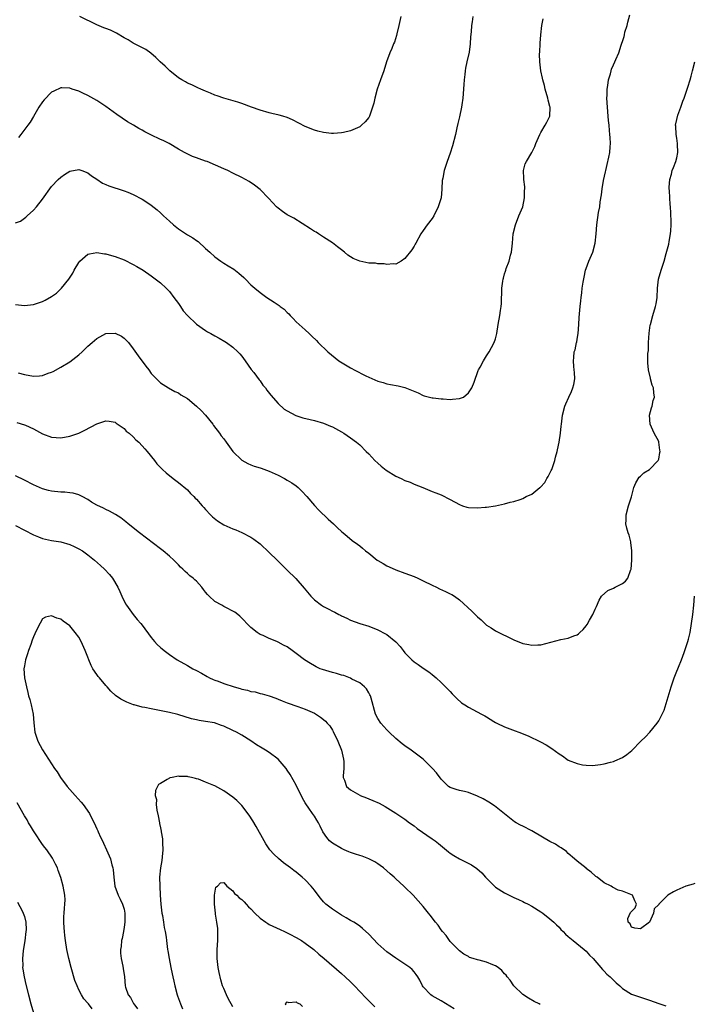
# Model space of a CAD drawing. Units: inches. Extents: x 2604000 to 2607000, y 1539000 to 1540758.
# Drawn here: x 2606670 to 2606819, y 1540281 to 1540498 of the extents above; entities that cross this region are included whole.
import ezdxf

# ---------------------------------------------------------------- set-up
doc = ezdxf.new("R2010")
doc.units = ezdxf.units.IN
doc.header["$MEASUREMENT"] = 0
doc.layers.add('LD26041539_10ft', color=72, linetype='Continuous')

msp = doc.modelspace()

# ---------------------------------------------------------------- linework, layer by layer
at = {"layer": 'LD26041539_10ft'}
for points, elevation in [([(2606669, 1540435.41), (2606671, 1540435.18), (2606673, 1540435.39), (2606675, 1540436.07), (2606675.61, 1540436.39), (2606677, 1540437.2), (2606678.04, 1540437.96), (2606679.2, 1540439), (2606680.82, 1540441), (2606681.65, 1540442.35), (2606682, 1540443), (2606683, 1540444.73), (2606683.23, 1540445), (2606685, 1540446.51), (2606685.36, 1540446.64), (2606687, 1540446.89), (2606688.64, 1540446.64), (2606689, 1540446.62), (2606690.25, 1540446.25), (2606691, 1540446.06), (2606693, 1540445.27), (2606695, 1540444.28), (2606695.82, 1540443.82), (2606697.2, 1540443), (2606699, 1540441.78), (2606701, 1540440.24), (2606702.29, 1540439), (2606703, 1540438.27), (2606704, 1540437), (2606705, 1540435.65), (2606705.46, 1540435), (2606706.04, 1540434.04), (2606707, 1540432.99), (2606709, 1540431.07), (2606711, 1540429.65), (2606711.41, 1540429.41), (2606712.15, 1540429), (2606713, 1540428.5), (2606713.97, 1540427.97), (2606715.23, 1540427.23), (2606715.58, 1540427), (2606717, 1540425.98), (2606718.11, 1540425), (2606718.55, 1540424.55), (2606719, 1540424), (2606719.74, 1540423), (2606721.08, 1540421.08), (2606721.61, 1540420.39), (2606722.81, 1540418.81), (2606723, 1540418.59), (2606723.65, 1540417.65), (2606724.19, 1540417), (2606724.51, 1540416.51), (2606725.37, 1540415.37), (2606727, 1540413.53), (2606728.35, 1540412.35), (2606729, 1540411.93), (2606730.92, 1540410.92), (2606732.42, 1540410.42), (2606734.04, 1540410.04), (2606735, 1540409.84), (2606737, 1540409.25), (2606738.59, 1540408.59), (2606739, 1540408.4), (2606741, 1540407.3), (2606741.48, 1540407), (2606743, 1540405.97), (2606744.29, 1540405), (2606745, 1540404.41), (2606746.46, 1540403), (2606747, 1540402.46), (2606748.34, 1540401), (2606749, 1540400.39), (2606749.74, 1540399.74), (2606750.86, 1540398.86), (2606753, 1540397.53), (2606754.18, 1540397), (2606755, 1540396.57), (2606756.18, 1540396.18), (2606757, 1540395.75), (2606758.95, 1540395), (2606761, 1540394.17), (2606761.81, 1540393.81), (2606763, 1540393.38), (2606765, 1540392.37), (2606767, 1540391.25), (2606767.68, 1540391), (2606768.67, 1540390.67), (2606769, 1540390.6), (2606771, 1540390.51), (2606772.7, 1540390.7), (2606773, 1540390.7), (2606775, 1540390.97), (2606777, 1540391.41), (2606778.21, 1540391.79), (2606779, 1540391.95), (2606780.39, 1540392.39), (2606781, 1540392.6), (2606781.72, 1540393), (2606783, 1540393.52), (2606784.78, 1540395), (2606784.91, 1540395.09), (2606785.86, 1540396.14), (2606786.32, 1540397), (2606786.58, 1540397.42), (2606787.26, 1540398.74), (2606787.38, 1540399), (2606788.1, 1540401), (2606788.25, 1540401.75), (2606788.61, 1540403), (2606788.64, 1540403.36), (2606789.03, 1540405.03), (2606789.34, 1540407), (2606789.46, 1540408.54), (2606789.54, 1540409), (2606789.75, 1540411), (2606790.27, 1540413), (2606790.52, 1540413.48), (2606791.2, 1540415), (2606791.77, 1540416.23), (2606792.08, 1540417), (2606792.24, 1540417.76), (2606792.47, 1540419), (2606792.42, 1540420.42), (2606792.37, 1540421), (2606792.28, 1540421.72), (2606792.17, 1540423), (2606792.3, 1540423.71), (2606792.36, 1540425), (2606792.58, 1540425.42), (2606792.86, 1540427), (2606792.9, 1540427.1), (2606793, 1540427.78), (2606793.22, 1540429), (2606793.4, 1540431), (2606793.47, 1540432.53), (2606793.66, 1540435), (2606793.8, 1540436.2), (2606793.87, 1540437), (2606794.01, 1540437.99), (2606794.13, 1540439), (2606794.33, 1540440.33), (2606794.52, 1540441.48), (2606794.88, 1540443), (2606795, 1540443.37), (2606795.61, 1540445), (2606796.43, 1540447), (2606796.96, 1540449), (2606797.21, 1540451), (2606797.37, 1540453), (2606797.74, 1540455.74), (2606797.98, 1540457), (2606798.1, 1540458.1), (2606798.39, 1540459.61), (2606798.53, 1540461), (2606798.83, 1540462.83), (2606799.27, 1540464.73), (2606799.31, 1540465), (2606799.66, 1540466.34), (2606800.02, 1540467.98), (2606800.19, 1540469), (2606800.26, 1540470.26), (2606800.33, 1540471), (2606800.29, 1540472.29), (2606800.25, 1540473), (2606800.12, 1540473.88), (2606800.07, 1540475), (2606799.93, 1540476.07), (2606799.87, 1540477), (2606799.7, 1540479), (2606799.59, 1540481), (2606799.63, 1540481.63), (2606799.65, 1540483), (2606799.79, 1540483.79), (2606799.93, 1540485), (2606800.33, 1540486.33), (2606800.49, 1540487), (2606800.61, 1540487.39), (2606801, 1540488.35), (2606801.35, 1540489), (2606801.56, 1540489.56), (2606802.24, 1540491), (2606802.72, 1540492.72), (2606802.89, 1540493.11), (2606803, 1540493.5), (2606803.4, 1540494.6), (2606803.42, 1540495), (2606803.55, 1540495.55), (2606804.01, 1540497), (2606804.22, 1540497.78), (2606804.63, 1540499.37)], 7970), ([(2606669, 1540453.48), (2606670.14, 1540453.86), (2606671.29, 1540454.71), (2606671.58, 1540455), (2606673, 1540456.24), (2606673.63, 1540457), (2606675, 1540458.68), (2606677, 1540461.46), (2606678.43, 1540463), (2606679, 1540463.57), (2606679.87, 1540464.13), (2606681, 1540464.88), (2606683, 1540465.23), (2606683.65, 1540465), (2606685, 1540464.48), (2606685.83, 1540463.83), (2606687, 1540463.09), (2606688.22, 1540462.22), (2606689, 1540461.9), (2606689.6, 1540461.6), (2606693, 1540460.53), (2606693.79, 1540460.21), (2606695, 1540459.75), (2606697, 1540458.69), (2606698.02, 1540458.02), (2606699, 1540457.35), (2606700.3, 1540456.3), (2606701, 1540455.7), (2606701.73, 1540455), (2606703, 1540453.83), (2606703.93, 1540453), (2606705, 1540452.11), (2606705.69, 1540451.68), (2606707, 1540450.83), (2606708.17, 1540450.17), (2606709, 1540449.56), (2606709.33, 1540449.33), (2606711, 1540447.8), (2606711.9, 1540447), (2606713, 1540445.98), (2606714.34, 1540445), (2606715, 1540444.54), (2606715.97, 1540443.97), (2606717.2, 1540443.2), (2606718.35, 1540442.35), (2606719.4, 1540441.4), (2606719.78, 1540441), (2606721, 1540439.79), (2606721.41, 1540439.41), (2606721.84, 1540439), (2606723, 1540438.1), (2606724.52, 1540437), (2606726.09, 1540435.91), (2606727, 1540435.33), (2606727.22, 1540435.22), (2606727.46, 1540435), (2606728.36, 1540434.36), (2606729, 1540433.63), (2606729.34, 1540433.34), (2606729.64, 1540433), (2606730.35, 1540432.35), (2606731, 1540431.63), (2606731.67, 1540431), (2606733, 1540429.82), (2606733.85, 1540429), (2606734.45, 1540428.45), (2606735.45, 1540427.45), (2606735.87, 1540427), (2606737.94, 1540425), (2606740.42, 1540423), (2606740.77, 1540422.77), (2606743, 1540421.42), (2606743.29, 1540421.29), (2606743.77, 1540421), (2606746.33, 1540419.67), (2606749, 1540418.48), (2606750.19, 1540418.19), (2606751, 1540417.91), (2606751.79, 1540417.79), (2606753.47, 1540417.47), (2606755, 1540417.08), (2606757.89, 1540415.89), (2606759, 1540415.33), (2606759.25, 1540415.25), (2606761, 1540414.79), (2606761.21, 1540414.79), (2606763, 1540414.57), (2606763.43, 1540414.57), (2606765, 1540414.45), (2606765.51, 1540414.49), (2606767, 1540414.64), (2606767.28, 1540414.72), (2606767.88, 1540415), (2606769, 1540415.94), (2606769.78, 1540417), (2606770.29, 1540418.29), (2606771.17, 1540420.83), (2606771.25, 1540421), (2606771.56, 1540421.56), (2606772.31, 1540423), (2606773, 1540424.06), (2606773.57, 1540425), (2606774.07, 1540425.93), (2606774.68, 1540427), (2606775, 1540427.88), (2606775.27, 1540429), (2606775.6, 1540431), (2606775.96, 1540433), (2606776.08, 1540434.08), (2606776.25, 1540435), (2606776.33, 1540435.67), (2606776.32, 1540437), (2606776.39, 1540437.61), (2606776.39, 1540439), (2606776.6, 1540440.6), (2606776.68, 1540441), (2606776.76, 1540441.24), (2606777, 1540442.19), (2606777.21, 1540442.79), (2606777.25, 1540443), (2606777.36, 1540443.36), (2606777.98, 1540445), (2606778.31, 1540446.31), (2606778.53, 1540447), (2606778.76, 1540449), (2606778.9, 1540451), (2606779.36, 1540453), (2606780.15, 1540455), (2606780.99, 1540457), (2606781.41, 1540459), (2606781.4, 1540460.6), (2606781.43, 1540461), (2606781.44, 1540461.44), (2606781.21, 1540463), (2606781.25, 1540463.25), (2606781.17, 1540465), (2606781.54, 1540466.46), (2606781.83, 1540467), (2606783, 1540469), (2606783.65, 1540470.35), (2606783.89, 1540471), (2606784.76, 1540473), (2606785, 1540473.42), (2606785.96, 1540475), (2606786.31, 1540475.69), (2606787, 1540477), (2606787.03, 1540479), (2606787, 1540479.15), (2606786.58, 1540480.58), (2606786.5, 1540481), (2606785.96, 1540483), (2606785.81, 1540483.81), (2606785.44, 1540485), (2606785.38, 1540485.38), (2606784.96, 1540487), (2606784.73, 1540489), (2606784.71, 1540490.71), (2606784.79, 1540491.21), (2606784.82, 1540493), (2606784.85, 1540493.15), (2606784.96, 1540495), (2606785.22, 1540497), (2606785.5, 1540498.5)], 7980), ([(2606769.95, 1540499), (2606769.83, 1540497.83), (2606769.67, 1540497), (2606769.64, 1540495.64), (2606769.49, 1540494.51), (2606769.42, 1540493), (2606769.15, 1540491.15), (2606768.68, 1540489), (2606768.36, 1540487.64), (2606768.28, 1540487), (2606768.22, 1540486.22), (2606768.04, 1540485), (2606768.01, 1540484.01), (2606767.78, 1540481), (2606767.53, 1540479.53), (2606767.45, 1540479), (2606767, 1540476.9), (2606766.64, 1540475.36), (2606766.47, 1540474.47), (2606766.17, 1540473), (2606765.51, 1540470.49), (2606765, 1540468.85), (2606764.28, 1540467), (2606763.62, 1540465), (2606763.34, 1540463.34), (2606763.21, 1540462.79), (2606763.14, 1540461), (2606763.12, 1540460.88), (2606762.96, 1540459), (2606762.35, 1540457), (2606761.36, 1540455), (2606761, 1540454.43), (2606759.91, 1540453), (2606759, 1540451.74), (2606758.49, 1540451), (2606757.36, 1540449), (2606757.24, 1540448.76), (2606757, 1540448.33), (2606756.49, 1540447.51), (2606755, 1540445.55), (2606754.16, 1540445), (2606753, 1540444.33), (2606752.41, 1540444.41), (2606751, 1540444.26), (2606750.4, 1540444.4), (2606749, 1540444.43), (2606748.52, 1540444.52), (2606747, 1540444.57), (2606745, 1540445), (2606743.58, 1540445.58), (2606742.35, 1540446.35), (2606741.62, 1540447), (2606741, 1540447.5), (2606740.13, 1540448.13), (2606739, 1540449.05), (2606737, 1540450.33), (2606735.93, 1540451), (2606735.37, 1540451.37), (2606735, 1540451.58), (2606734.14, 1540452.14), (2606730.46, 1540454.46), (2606729, 1540455.26), (2606727.97, 1540455.97), (2606727, 1540456.7), (2606726.67, 1540457), (2606725.85, 1540457.85), (2606724.89, 1540458.89), (2606723, 1540460.83), (2606721.79, 1540461.79), (2606720.58, 1540462.58), (2606719, 1540463.45), (2606717, 1540464.45), (2606715.87, 1540465), (2606715, 1540465.39), (2606711.3, 1540467), (2606711, 1540467.11), (2606709.58, 1540467.58), (2606709, 1540467.81), (2606708.12, 1540468.12), (2606706.75, 1540468.75), (2606706.33, 1540469), (2606705, 1540469.73), (2606702.96, 1540470.96), (2606701.61, 1540471.61), (2606701, 1540471.88), (2606698.9, 1540472.9), (2606697.58, 1540473.59), (2606697, 1540473.93), (2606696.28, 1540474.28), (2606695.05, 1540475), (2606693.74, 1540475.74), (2606691.38, 1540477.38), (2606689, 1540479.12), (2606687, 1540480.44), (2606685, 1540481.58), (2606683.88, 1540482.12), (2606683, 1540482.52), (2606681.53, 1540483), (2606681, 1540483.19), (2606679.24, 1540483.24), (2606679, 1540483.27), (2606677.46, 1540482.54), (2606677, 1540482.29), (2606675.37, 1540480.63), (2606675, 1540480.2), (2606674.15, 1540479), (2606673, 1540476.94), (2606672.29, 1540475.71), (2606671.77, 1540475), (2606670.19, 1540473), (2606669.68, 1540472.32)], 7990), ([(2606754.11, 1540499), (2606753.66, 1540497), (2606753.22, 1540495.22), (2606753.15, 1540494.85), (2606752.66, 1540493.34), (2606752.48, 1540493), (2606752.08, 1540491.92), (2606751.65, 1540491), (2606750.95, 1540489), (2606750.32, 1540487), (2606749.57, 1540485), (2606748.86, 1540483), (2606748.32, 1540481), (2606748.09, 1540479.91), (2606747.82, 1540479), (2606747.15, 1540477), (2606747, 1540476.74), (2606746.22, 1540475.78), (2606745.42, 1540475), (2606745, 1540474.67), (2606743, 1540473.8), (2606741.44, 1540473.44), (2606741, 1540473.32), (2606739.21, 1540473.21), (2606739, 1540473.18), (2606738.81, 1540473.19), (2606737, 1540473.38), (2606735.73, 1540473.73), (2606735, 1540473.92), (2606733, 1540474.76), (2606730.19, 1540476.19), (2606729, 1540476.69), (2606728.06, 1540477), (2606727.24, 1540477.24), (2606725.62, 1540477.62), (2606725, 1540477.74), (2606723, 1540478.32), (2606721.11, 1540479), (2606719, 1540479.79), (2606718.1, 1540480.1), (2606715, 1540481), (2606713.52, 1540481.52), (2606713, 1540481.68), (2606712.1, 1540482.1), (2606711, 1540482.52), (2606709.93, 1540483), (2606709.3, 1540483.3), (2606709, 1540483.42), (2606707.93, 1540483.93), (2606707, 1540484.33), (2606706.56, 1540484.56), (2606705.74, 1540485), (2606705, 1540485.47), (2606703.06, 1540487), (2606702.03, 1540488.03), (2606700.99, 1540489), (2606700, 1540490), (2606698.92, 1540490.92), (2606697.76, 1540491.76), (2606695, 1540493.15), (2606693.87, 1540493.87), (2606693, 1540494.32), (2606691.33, 1540495.33), (2606691, 1540495.46), (2606689.97, 1540495.97), (2606689, 1540496.34), (2606688.55, 1540496.55), (2606687, 1540497.21), (2606683.24, 1540499)], 8000), ([(2606669.63, 1540420.37), (2606671, 1540419.97), (2606673, 1540419.62), (2606674.33, 1540419.67), (2606675, 1540419.76), (2606676.27, 1540420.27), (2606677, 1540420.5), (2606677.34, 1540420.66), (2606679, 1540421.61), (2606681, 1540422.79), (2606683, 1540424.32), (2606683.74, 1540425), (2606684.37, 1540425.63), (2606685, 1540426.19), (2606685.97, 1540427), (2606686.49, 1540427.51), (2606687, 1540427.93), (2606689, 1540429.05), (2606691, 1540429.13), (2606692.41, 1540428.41), (2606693, 1540428), (2606693.94, 1540427), (2606695, 1540425.66), (2606696.1, 1540424.1), (2606697.78, 1540421.78), (2606698.46, 1540421), (2606699, 1540420.22), (2606701, 1540418.13), (2606702.78, 1540417), (2606704.21, 1540416.21), (2606705, 1540415.9), (2606705.51, 1540415.51), (2606707, 1540414.66), (2606709, 1540413.01), (2606710, 1540412), (2606710.97, 1540410.97), (2606712.56, 1540409), (2606712.74, 1540408.74), (2606714.08, 1540407), (2606714.46, 1540406.46), (2606715, 1540405.74), (2606715.52, 1540405), (2606716.97, 1540403), (2606719, 1540401.05), (2606720.31, 1540400.31), (2606721, 1540399.99), (2606721.72, 1540399.72), (2606723, 1540399.35), (2606723.25, 1540399.25), (2606725, 1540398.66), (2606727, 1540397.72), (2606728.37, 1540397), (2606729, 1540396.65), (2606730.04, 1540396.04), (2606731, 1540395.35), (2606731.41, 1540395), (2606732.22, 1540394.22), (2606733.34, 1540393), (2606735, 1540391.06), (2606735.99, 1540389.99), (2606738.06, 1540388.06), (2606739.24, 1540387), (2606740.13, 1540386.13), (2606741, 1540385.33), (2606741.39, 1540385), (2606742.24, 1540384.24), (2606743.35, 1540383.35), (2606744.49, 1540382.49), (2606745, 1540382.13), (2606745.62, 1540381.62), (2606746.32, 1540381), (2606747, 1540380.5), (2606748.87, 1540379), (2606749, 1540378.91), (2606750.21, 1540378.21), (2606751, 1540377.72), (2606751.51, 1540377.51), (2606753, 1540376.82), (2606755, 1540376.12), (2606757, 1540375.37), (2606757.82, 1540375), (2606759, 1540374.43), (2606761, 1540373.42), (2606761.95, 1540373), (2606762.65, 1540372.65), (2606763.92, 1540372.08), (2606765, 1540371.57), (2606765.36, 1540371.36), (2606765.92, 1540371), (2606767, 1540370.24), (2606769.74, 1540367.74), (2606771, 1540366.48), (2606771.79, 1540365.79), (2606772.62, 1540365), (2606773, 1540364.65), (2606774.03, 1540364.03), (2606775, 1540363.39), (2606779, 1540361.41), (2606781, 1540360.57), (2606782.34, 1540360.34), (2606783, 1540360.17), (2606784.31, 1540360.31), (2606785, 1540360.31), (2606789.42, 1540361.42), (2606791, 1540361.76), (2606792.27, 1540362.27), (2606793, 1540362.52), (2606793.3, 1540362.7), (2606793.61, 1540363), (2606794.35, 1540363.65), (2606795, 1540364.47), (2606795.22, 1540364.78), (2606795.72, 1540365.72), (2606796.44, 1540367), (2606797, 1540368.15), (2606797.26, 1540368.74), (2606797.84, 1540370.16), (2606798.41, 1540371), (2606799.74, 1540372.26), (2606801, 1540372.77), (2606801.4, 1540373), (2606803, 1540373.79), (2606803.67, 1540374.33), (2606804.16, 1540375), (2606804.89, 1540376.89), (2606804.95, 1540377), (2606805.09, 1540379), (2606805.05, 1540381.05), (2606804.86, 1540382.86), (2606804.82, 1540383), (2606804.52, 1540384.52), (2606804.3, 1540385), (2606803.96, 1540386.04), (2606803.76, 1540387), (2606803.81, 1540387.81), (2606803.79, 1540389), (2606804.36, 1540391), (2606805, 1540392.98), (2606805.55, 1540395), (2606805.93, 1540396.07), (2606806.71, 1540397.29), (2606807, 1540397.5), (2606807.75, 1540398.25), (2606809, 1540398.97), (2606810.92, 1540401), (2606811, 1540401.26), (2606811.27, 1540402.73), (2606811.31, 1540403), (2606811.29, 1540403.29), (2606811.05, 1540405), (2606811, 1540405.16), (2606810.03, 1540407), (2606809.14, 1540409), (2606809, 1540411), (2606809.38, 1540412.62), (2606809.53, 1540413), (2606809.79, 1540414.21), (2606810.08, 1540415), (2606809.95, 1540415.95), (2606809.88, 1540417), (2606809.59, 1540417.59), (2606809.23, 1540419), (2606809.16, 1540419.16), (2606808.74, 1540421), (2606808.58, 1540422.58), (2606808.62, 1540424.62), (2606808.73, 1540425.27), (2606808.79, 1540427), (2606808.91, 1540429.09), (2606809.14, 1540430.86), (2606809.17, 1540431), (2606809.71, 1540433), (2606810.3, 1540435), (2606810.41, 1540435.59), (2606810.63, 1540437), (2606810.74, 1540439), (2606810.97, 1540441), (2606811.56, 1540443), (2606811.87, 1540443.87), (2606812.23, 1540445), (2606812.68, 1540446.68), (2606813.23, 1540448.77), (2606813.31, 1540449.31), (2606813.63, 1540451), (2606813.66, 1540451.66), (2606813.75, 1540453), (2606813.74, 1540454.26), (2606813.72, 1540455), (2606813.65, 1540455.65), (2606813.59, 1540457), (2606813.51, 1540457.52), (2606813.43, 1540459), (2606813.39, 1540460.61), (2606813.35, 1540461), (2606813.35, 1540461.35), (2606813.47, 1540463), (2606813.81, 1540464.19), (2606813.98, 1540465), (2606814.29, 1540465.71), (2606814.78, 1540467), (2606815, 1540467.82), (2606815.26, 1540469), (2606815.18, 1540470.82), (2606815.19, 1540471), (2606815, 1540472.16), (2606814.83, 1540473), (2606814.78, 1540474.78), (2606814.73, 1540475), (2606815, 1540476.31), (2606815.21, 1540477.21), (2606815.89, 1540479), (2606816.31, 1540480.31), (2606816.62, 1540481), (2606817, 1540482.12), (2606817.25, 1540482.75), (2606817.44, 1540483.44), (2606817.95, 1540485), (2606818.16, 1540485.84), (2606818.49, 1540487), (2606819, 1540489.02)], 7960), ([(2606669.34, 1540409.34), (2606671, 1540408.89), (2606671.22, 1540408.78), (2606673, 1540407.95), (2606675, 1540406.86), (2606677, 1540406.16), (2606679, 1540406.02), (2606681, 1540406.35), (2606683, 1540407.04), (2606684.35, 1540407.65), (2606687, 1540409.05), (2606689, 1540409.74), (2606689.68, 1540409.68), (2606691, 1540409.45), (2606691.25, 1540409.25), (2606693, 1540408.01), (2606693.48, 1540407.48), (2606694.1, 1540407), (2606695, 1540406.18), (2606695.56, 1540405.56), (2606696.24, 1540405), (2606697, 1540404.2), (2606697.55, 1540403.55), (2606698.09, 1540403), (2606699.7, 1540401), (2606700.26, 1540400.26), (2606701, 1540399.45), (2606701.45, 1540399), (2606702.25, 1540398.25), (2606703.83, 1540397), (2606705, 1540396.14), (2606707, 1540394.47), (2606707.69, 1540393.69), (2606708.42, 1540393), (2606708.69, 1540392.69), (2606709, 1540392.41), (2606710.23, 1540391), (2606710.57, 1540390.57), (2606711, 1540390.15), (2606712.08, 1540389), (2606712.51, 1540388.51), (2606713.62, 1540387.62), (2606715, 1540386.76), (2606717, 1540385.92), (2606717.67, 1540385.67), (2606719, 1540385.09), (2606721, 1540384.03), (2606721.62, 1540383.62), (2606723, 1540382.55), (2606725, 1540380.69), (2606726.76, 1540379), (2606727.87, 1540377.87), (2606729, 1540376.79), (2606730.91, 1540374.91), (2606732.77, 1540372.77), (2606734.22, 1540371), (2606735, 1540370.2), (2606736.59, 1540369), (2606737, 1540368.74), (2606738.18, 1540368.18), (2606739, 1540367.72), (2606739.51, 1540367.51), (2606740.39, 1540367), (2606740.8, 1540366.8), (2606741, 1540366.68), (2606742.18, 1540366.18), (2606743, 1540365.74), (2606745.05, 1540365), (2606747, 1540364.39), (2606749, 1540363.58), (2606750.72, 1540362.72), (2606751, 1540362.54), (2606752.95, 1540360.95), (2606753.92, 1540359.92), (2606754.59, 1540359), (2606755, 1540358.5), (2606756.48, 1540357), (2606757, 1540356.52), (2606757.93, 1540355.93), (2606759, 1540355.14), (2606760.28, 1540354.28), (2606761, 1540353.72), (2606761.86, 1540353), (2606763, 1540351.99), (2606765, 1540349.95), (2606765.44, 1540349.44), (2606766.41, 1540348.41), (2606767.5, 1540347.5), (2606768.24, 1540347), (2606769, 1540346.52), (2606771.92, 1540345), (2606772.61, 1540344.61), (2606773, 1540344.36), (2606774.64, 1540343.36), (2606775, 1540343.15), (2606775.29, 1540343), (2606777, 1540342.17), (2606779.29, 1540341.29), (2606780.12, 1540341), (2606782.17, 1540340.17), (2606784.89, 1540338.89), (2606786.2, 1540338.2), (2606787.42, 1540337.42), (2606789, 1540336.22), (2606789.74, 1540335.74), (2606790.76, 1540335), (2606791, 1540334.84), (2606793, 1540334.07), (2606794.2, 1540333.8), (2606795, 1540333.69), (2606796.35, 1540333.65), (2606797, 1540333.67), (2606798.15, 1540333.85), (2606799, 1540333.99), (2606800.39, 1540334.39), (2606801, 1540334.54), (2606801.35, 1540334.65), (2606803, 1540335.42), (2606803.97, 1540336.03), (2606805.05, 1540336.95), (2606807.08, 1540339), (2606808.07, 1540339.93), (2606809.04, 1540341), (2606810.7, 1540343), (2606811, 1540343.48), (2606811.8, 1540345), (2606812.18, 1540345.82), (2606813.76, 1540351), (2606814.44, 1540353), (2606815, 1540354.44), (2606815.24, 1540355), (2606815.35, 1540355.35), (2606816.07, 1540357), (2606816.61, 1540358.61), (2606816.78, 1540359), (2606817.44, 1540361), (2606817.56, 1540361.56), (2606817.94, 1540363), (2606818.28, 1540365), (2606818.54, 1540367), (2606818.77, 1540369), (2606818.94, 1540371)], 7950), ([(2606819, 1540307.61), (2606818.59, 1540307.41), (2606817, 1540306.96), (2606815, 1540306.11), (2606814.24, 1540305.76), (2606813.01, 1540305), (2606811.04, 1540303), (2606811, 1540302.91), (2606810.02, 1540301.98), (2606809.86, 1540301), (2606809, 1540299), (2606807, 1540297.54), (2606805.75, 1540297.74), (2606805, 1540297.96), (2606804.69, 1540298.69), (2606804.25, 1540299), (2606804.16, 1540299.84), (2606804.81, 1540301.19), (2606805.81, 1540302.19), (2606806.12, 1540303), (2606805.74, 1540303.74), (2606805.19, 1540305), (2606804.83, 1540305.17), (2606803, 1540305.86), (2606802.08, 1540306.08), (2606800.8, 1540306.8), (2606800.49, 1540307), (2606799, 1540307.69), (2606797.4, 1540309), (2606797.15, 1540309.15), (2606797, 1540309.26), (2606796.09, 1540310.09), (2606795, 1540310.92), (2606794.96, 1540310.96), (2606793, 1540312.49), (2606792.44, 1540313), (2606791, 1540314.23), (2606790.63, 1540314.63), (2606789.47, 1540315.47), (2606789, 1540315.7), (2606788.24, 1540316.24), (2606787, 1540316.87), (2606783.34, 1540319), (2606783, 1540319.22), (2606781, 1540320.25), (2606780.48, 1540320.48), (2606779.51, 1540321), (2606779.19, 1540321.19), (2606778.04, 1540322.04), (2606774.75, 1540324.75), (2606773.54, 1540325.54), (2606772.25, 1540326.25), (2606771, 1540326.88), (2606769, 1540327.66), (2606768.13, 1540327.87), (2606767, 1540328.11), (2606766.31, 1540328.31), (2606765, 1540328.74), (2606764.63, 1540329), (2606763, 1540330.61), (2606761.99, 1540331.99), (2606761.11, 1540333), (2606759.02, 1540335), (2606756.38, 1540337), (2606755, 1540337.96), (2606754.41, 1540338.41), (2606753, 1540339.59), (2606751.49, 1540341), (2606751, 1540341.49), (2606749.68, 1540343), (2606749, 1540344.02), (2606748.51, 1540345), (2606747.5, 1540348.5), (2606747.38, 1540349), (2606747.27, 1540349.27), (2606747, 1540349.67), (2606746.53, 1540350.53), (2606746.08, 1540351), (2606745, 1540351.86), (2606743.27, 1540352.73), (2606743, 1540352.89), (2606741.48, 1540353.48), (2606741, 1540353.59), (2606739.91, 1540353.91), (2606739, 1540354.15), (2606736.8, 1540354.8), (2606736.3, 1540355), (2606735.43, 1540355.43), (2606735, 1540355.66), (2606734.18, 1540356.18), (2606732.81, 1540357), (2606731, 1540358.39), (2606730.11, 1540359), (2606729, 1540359.82), (2606728.2, 1540360.2), (2606727, 1540360.9), (2606726.72, 1540361), (2606725, 1540361.69), (2606723.7, 1540362.3), (2606723, 1540362.59), (2606722.38, 1540363), (2606721, 1540364.08), (2606720.53, 1540364.53), (2606719, 1540366.13), (2606718.57, 1540366.57), (2606718.1, 1540367), (2606717.46, 1540367.46), (2606717, 1540367.72), (2606715.58, 1540368.42), (2606715, 1540368.72), (2606714.55, 1540369), (2606713, 1540369.85), (2606711.77, 1540371), (2606711.39, 1540371.39), (2606711, 1540371.94), (2606710.5, 1540372.5), (2606710.13, 1540373), (2606709, 1540374.3), (2606708.62, 1540374.62), (2606708.22, 1540375), (2606707.54, 1540375.54), (2606707, 1540376.04), (2606706.46, 1540376.46), (2606705.99, 1540377), (2606705.46, 1540377.46), (2606705, 1540377.95), (2606704.46, 1540378.46), (2606703.96, 1540379), (2606703, 1540379.86), (2606701.63, 1540381), (2606701, 1540381.49), (2606696.37, 1540385), (2606693.87, 1540387), (2606693.4, 1540387.4), (2606692.29, 1540388.29), (2606691.09, 1540389.09), (2606689.81, 1540389.81), (2606689, 1540390.14), (2606688.44, 1540390.44), (2606687, 1540391.13), (2606685.81, 1540391.81), (2606685, 1540392.34), (2606683.75, 1540393), (2606683.28, 1540393.28), (2606683, 1540393.41), (2606681.74, 1540393.74), (2606681, 1540393.86), (2606679.95, 1540393.95), (2606679, 1540394), (2606677, 1540394.2), (2606676.34, 1540394.34), (2606675, 1540394.71), (2606674.32, 1540395), (2606673, 1540395.59), (2606671, 1540396.62), (2606669, 1540397.61)], 7940), ([(2606669, 1540386.59), (2606673, 1540384.58), (2606674.12, 1540384.12), (2606675, 1540383.77), (2606677, 1540383.31), (2606679, 1540383.01), (2606681, 1540382.45), (2606681.99, 1540381.99), (2606683, 1540381.51), (2606683.79, 1540381), (2606685, 1540380.16), (2606686.46, 1540379), (2606687.81, 1540377.81), (2606688.68, 1540377), (2606689.78, 1540375.78), (2606690.46, 1540375), (2606691.64, 1540373), (2606692.04, 1540372.04), (2606692.51, 1540371), (2606693.32, 1540369.32), (2606693.52, 1540369), (2606694.99, 1540366.99), (2606695.88, 1540365.88), (2606696.68, 1540365), (2606697, 1540364.61), (2606699, 1540361.89), (2606699.69, 1540361), (2606700.33, 1540360.33), (2606701, 1540359.69), (2606701.37, 1540359.37), (2606701.84, 1540359), (2606703, 1540358.15), (2606704.7, 1540357), (2606707, 1540355.7), (2606708.18, 1540355), (2606709, 1540354.61), (2606710.05, 1540354.05), (2606711.31, 1540353.31), (2606711.87, 1540353), (2606712.63, 1540352.63), (2606713, 1540352.48), (2606713.76, 1540352.24), (2606715, 1540351.76), (2606717.29, 1540351), (2606718.62, 1540350.62), (2606719, 1540350.49), (2606720.26, 1540350.26), (2606721, 1540350), (2606721.9, 1540349.9), (2606723, 1540349.56), (2606723.48, 1540349.48), (2606725.03, 1540349), (2606726.49, 1540348.49), (2606727, 1540348.25), (2606727.9, 1540347.9), (2606729, 1540347.49), (2606731.34, 1540346.66), (2606733, 1540346.04), (2606735, 1540345.16), (2606736.33, 1540344.33), (2606737, 1540343.82), (2606737.44, 1540343.44), (2606737.81, 1540343), (2606738.38, 1540342.38), (2606739, 1540341.43), (2606739.17, 1540341.17), (2606740.18, 1540339), (2606740.95, 1540337), (2606741.44, 1540335), (2606741.52, 1540334.48), (2606741.52, 1540333), (2606741.35, 1540331.35), (2606741.38, 1540331), (2606741.64, 1540330.36), (2606742.09, 1540329), (2606743, 1540328.26), (2606745, 1540327.05), (2606745.1, 1540327), (2606746.49, 1540326.49), (2606747, 1540326.26), (2606747.91, 1540325.91), (2606749.28, 1540325.28), (2606750.6, 1540324.6), (2606753, 1540323.14), (2606755, 1540321.8), (2606756.01, 1540321), (2606757, 1540320.3), (2606757.71, 1540319.71), (2606761, 1540317.47), (2606761.64, 1540317), (2606762.41, 1540316.41), (2606764.57, 1540314.57), (2606765, 1540314.26), (2606765.75, 1540313.75), (2606767, 1540313.03), (2606769.67, 1540311.67), (2606770.86, 1540310.86), (2606771.93, 1540309.93), (2606772.75, 1540309), (2606774.76, 1540307), (2606775, 1540306.8), (2606777, 1540305.5), (2606778.01, 1540305), (2606779, 1540304.49), (2606780.05, 1540304.06), (2606781, 1540303.59), (2606781.41, 1540303.41), (2606782.21, 1540303), (2606783, 1540302.58), (2606785, 1540301.33), (2606785.44, 1540301), (2606787, 1540299.78), (2606787.89, 1540299), (2606788.44, 1540298.44), (2606789, 1540297.91), (2606789.43, 1540297.43), (2606789.9, 1540297), (2606790.42, 1540296.42), (2606791, 1540295.9), (2606792.09, 1540295), (2606794.57, 1540293), (2606795, 1540292.62), (2606795.73, 1540291.73), (2606796.51, 1540291), (2606798.61, 1540288.61), (2606799, 1540288.22), (2606799.57, 1540287.57), (2606800.26, 1540287), (2606801, 1540286.24), (2606801.63, 1540285.63), (2606802.39, 1540285), (2606803, 1540284.42), (2606805, 1540283.17), (2606807, 1540282.45), (2606808.11, 1540282.11), (2606809, 1540281.79), (2606811, 1540281.04), (2606812.57, 1540280.57)], 7930), ([(2606784.86, 1540280.86), (2606784.61, 1540281), (2606783.49, 1540281.49), (2606782.24, 1540282.24), (2606781, 1540283.07), (2606779, 1540285.01), (2606778.23, 1540286.23), (2606777.55, 1540287), (2606777.32, 1540287.32), (2606777, 1540287.63), (2606776.39, 1540288.39), (2606775.55, 1540289), (2606775, 1540289.38), (2606774.4, 1540289.6), (2606773, 1540290.19), (2606771.37, 1540290.63), (2606771, 1540290.71), (2606770.03, 1540291), (2606769.26, 1540291.25), (2606769, 1540291.42), (2606767.97, 1540291.97), (2606767, 1540292.72), (2606766.87, 1540292.87), (2606765, 1540294.74), (2606764.06, 1540296.06), (2606763.27, 1540297), (2606763, 1540297.35), (2606762.34, 1540298.34), (2606761.74, 1540299), (2606760.57, 1540300.57), (2606760.17, 1540301), (2606759, 1540302.51), (2606756.83, 1540305), (2606755, 1540306.77), (2606754.78, 1540307), (2606753, 1540308.6), (2606752.61, 1540309), (2606751.73, 1540309.73), (2606750.26, 1540311), (2606749.55, 1540311.55), (2606749, 1540311.93), (2606748.34, 1540312.34), (2606747.05, 1540313.05), (2606745.58, 1540313.58), (2606745, 1540313.76), (2606744.07, 1540314.07), (2606743, 1540314.4), (2606742.59, 1540314.59), (2606741.59, 1540315), (2606741, 1540315.27), (2606739, 1540316.49), (2606738.33, 1540317), (2606737.73, 1540317.73), (2606736.86, 1540319), (2606736.27, 1540320.27), (2606735.91, 1540321), (2606735.53, 1540321.53), (2606735, 1540322.43), (2606734.62, 1540323), (2606733.81, 1540324.19), (2606733.13, 1540325.13), (2606733, 1540325.4), (2606732.4, 1540326.4), (2606731, 1540329.29), (2606729.63, 1540331.63), (2606729, 1540332.63), (2606728.74, 1540333), (2606727.03, 1540335.03), (2606725, 1540336.48), (2606724.23, 1540337), (2606723.44, 1540337.44), (2606722.22, 1540338.22), (2606721, 1540339.06), (2606719, 1540340.33), (2606717.78, 1540341), (2606717, 1540341.39), (2606715, 1540342.3), (2606714.48, 1540342.48), (2606712.98, 1540343.02), (2606711, 1540343.38), (2606709.55, 1540343.55), (2606709, 1540343.7), (2606707.91, 1540343.91), (2606704.86, 1540344.86), (2606703, 1540345.33), (2606700.05, 1540345.95), (2606699, 1540346.14), (2606697.56, 1540346.44), (2606697, 1540346.54), (2606695.22, 1540347), (2606695.05, 1540347.05), (2606693.58, 1540347.58), (2606693, 1540347.89), (2606692.25, 1540348.25), (2606691.09, 1540349.09), (2606690.04, 1540350.04), (2606689.26, 1540351), (2606689, 1540351.27), (2606687.57, 1540353), (2606687.3, 1540353.3), (2606687, 1540353.72), (2606686.11, 1540355), (2606685.7, 1540355.7), (2606685.19, 1540357), (2606685, 1540357.58), (2606684.42, 1540359), (2606683.52, 1540361), (2606683, 1540361.97), (2606682.18, 1540363), (2606681, 1540364.44), (2606680.28, 1540365), (2606679.53, 1540365.53), (2606679, 1540365.96), (2606678.16, 1540366.16), (2606677, 1540366.65), (2606675.62, 1540366.38), (2606675, 1540365.98), (2606673.92, 1540364.08), (2606673.31, 1540362.69), (2606673, 1540362.04), (2606672.72, 1540361.28), (2606672.38, 1540360.38), (2606671.92, 1540359), (2606671.71, 1540358.29), (2606671.25, 1540357), (2606671, 1540355.66), (2606670.9, 1540355), (2606671.02, 1540352.98), (2606671.42, 1540351), (2606671.77, 1540349.77), (2606671.93, 1540349), (2606672.18, 1540348.18), (2606672.5, 1540347), (2606672.93, 1540345), (2606673.08, 1540343.08), (2606673.3, 1540341), (2606673.47, 1540340.53), (2606673.97, 1540339), (2606675, 1540337.08), (2606677.63, 1540333), (2606678.2, 1540332.2), (2606678.94, 1540331), (2606680.42, 1540329), (2606682.17, 1540327), (2606683.53, 1540325.53), (2606683.98, 1540325), (2606685.38, 1540323), (2606685.91, 1540321.91), (2606686.4, 1540321), (2606687, 1540319.62), (2606687.19, 1540319.19), (2606687.3, 1540319), (2606687.8, 1540317.8), (2606688.21, 1540317), (2606688.45, 1540316.45), (2606689.13, 1540315), (2606689.71, 1540313.71), (2606689.99, 1540313), (2606690.31, 1540311.69), (2606690.53, 1540311), (2606690.61, 1540310.61), (2606690.72, 1540309), (2606690.97, 1540307), (2606691.67, 1540305), (2606692.12, 1540304.12), (2606692.66, 1540303), (2606693, 1540301.88), (2606693.19, 1540301), (2606693.18, 1540299.18), (2606693.16, 1540299), (2606693, 1540297.92), (2606692.84, 1540297), (2606692.55, 1540295.45), (2606692.44, 1540295), (2606692.36, 1540293.64), (2606692.22, 1540293), (2606692.18, 1540292.18), (2606692.34, 1540291), (2606692.7, 1540289.3), (2606692.78, 1540288.78), (2606693.05, 1540287), (2606693.24, 1540285), (2606693.32, 1540284.68), (2606693.86, 1540283), (2606694.38, 1540282.38), (2606695, 1540281.21), (2606695.09, 1540281.09), (2606695.12, 1540281), (2606695.93, 1540279.93)], 7920), ([(2606765.87, 1540279.87), (2606763, 1540281.64), (2606761, 1540282.79), (2606760.69, 1540283), (2606759, 1540284.77), (2606758.85, 1540285), (2606758.26, 1540286.26), (2606757.8, 1540287), (2606757.48, 1540287.48), (2606757, 1540288.04), (2606756.58, 1540288.58), (2606756.04, 1540289), (2606755, 1540289.73), (2606753, 1540291.06), (2606751, 1540292.5), (2606749, 1540294.28), (2606747, 1540296.36), (2606745.65, 1540297.65), (2606745, 1540298.15), (2606744.51, 1540298.51), (2606743.68, 1540299), (2606743, 1540299.43), (2606742, 1540300), (2606741, 1540300.6), (2606740.76, 1540300.76), (2606740.32, 1540301), (2606739, 1540301.9), (2606737.5, 1540303), (2606737, 1540303.53), (2606736.33, 1540304.33), (2606735.81, 1540305), (2606735, 1540306.11), (2606734.32, 1540307), (2606733, 1540308.36), (2606732.32, 1540309), (2606731, 1540310.05), (2606730.45, 1540310.45), (2606729.76, 1540311), (2606728.17, 1540312.17), (2606727.06, 1540313.06), (2606726.03, 1540314.03), (2606725.19, 1540315), (2606725, 1540315.25), (2606724.3, 1540316.3), (2606723.9, 1540317), (2606722.18, 1540320.18), (2606721.43, 1540321.43), (2606720.64, 1540322.64), (2606719, 1540324.77), (2606718.89, 1540324.89), (2606717.88, 1540325.88), (2606717, 1540326.67), (2606715, 1540328.04), (2606713, 1540329.11), (2606712.8, 1540329.2), (2606711, 1540329.98), (2606709.41, 1540330.59), (2606709, 1540330.72), (2606708.76, 1540330.76), (2606707.86, 1540331), (2606707.15, 1540331.15), (2606707, 1540331.2), (2606705.23, 1540331.23), (2606705, 1540331.26), (2606703.61, 1540331), (2606703.11, 1540330.89), (2606703, 1540330.83), (2606702.52, 1540330.52), (2606701, 1540329.69), (2606700.6, 1540329.4), (2606700.35, 1540329), (2606699.9, 1540328.1), (2606699.87, 1540327), (2606700.13, 1540326.13), (2606700.1, 1540325), (2606700.25, 1540323.75), (2606700.55, 1540322.55), (2606700.8, 1540321), (2606700.84, 1540320.84), (2606701, 1540319.9), (2606701.15, 1540319.15), (2606701.16, 1540319), (2606701.46, 1540317.46), (2606701.46, 1540317), (2606701.44, 1540316.56), (2606701.56, 1540315), (2606701.43, 1540313.43), (2606701.32, 1540312.68), (2606701.02, 1540311), (2606700.83, 1540309), (2606700.86, 1540307), (2606700.98, 1540305.02), (2606701.12, 1540303), (2606701.36, 1540301), (2606701.46, 1540300.54), (2606701.72, 1540299), (2606701.85, 1540297.85), (2606702.06, 1540297), (2606702.26, 1540295.74), (2606702.33, 1540295), (2606702.6, 1540293), (2606702.67, 1540292.67), (2606702.92, 1540291), (2606703.33, 1540289), (2606703.64, 1540287.64), (2606703.76, 1540287), (2606704, 1540286), (2606704.21, 1540285), (2606704.74, 1540283), (2606704.8, 1540282.8), (2606705.47, 1540281), (2606705.92, 1540279.91)], 7910), ([(2606685.92, 1540279.92), (2606685.15, 1540281), (2606685.07, 1540281.07), (2606685, 1540281.16), (2606684.1, 1540282.1), (2606683.63, 1540283), (2606683, 1540284.12), (2606682.61, 1540285), (2606682.15, 1540286.15), (2606681.34, 1540289), (2606680.81, 1540291), (2606680.36, 1540293), (2606680.04, 1540295), (2606679.89, 1540296.11), (2606679.81, 1540297), (2606679.79, 1540297.79), (2606679.68, 1540299), (2606679.71, 1540300.29), (2606679.76, 1540301), (2606679.86, 1540302.14), (2606679.95, 1540303), (2606679.96, 1540303.96), (2606679.94, 1540305), (2606679.54, 1540307), (2606679, 1540308.89), (2606678.46, 1540310.46), (2606678.26, 1540311), (2606677.84, 1540311.84), (2606677.3, 1540313), (2606677.17, 1540313.17), (2606675.94, 1540315), (2606675.51, 1540315.51), (2606675, 1540316.19), (2606673.12, 1540319), (2606673, 1540319.18), (2606672.34, 1540320.34), (2606671.93, 1540321), (2606671.6, 1540321.6), (2606671, 1540322.51), (2606669.38, 1540325.39)], 7930), ([(2606717, 1540280.31), (2606716.6, 1540281), (2606716.06, 1540282.06), (2606715.59, 1540283), (2606715, 1540284.38), (2606714.75, 1540285), (2606714.33, 1540286.33), (2606713.95, 1540287.95), (2606713.77, 1540289), (2606713.57, 1540291), (2606713.57, 1540293), (2606713.67, 1540295), (2606713.69, 1540295.69), (2606713.66, 1540297.66), (2606713.48, 1540299), (2606713.17, 1540300.83), (2606713.17, 1540301), (2606712.94, 1540303), (2606712.95, 1540305), (2606713, 1540305.47), (2606713.27, 1540306.73), (2606713.63, 1540307), (2606714.27, 1540307.73), (2606715, 1540307.81), (2606715.69, 1540307), (2606717, 1540305.99), (2606717.4, 1540305.4), (2606717.87, 1540305), (2606718.39, 1540304.39), (2606719, 1540304.06), (2606719.49, 1540303.49), (2606719.97, 1540303), (2606720.45, 1540302.45), (2606721, 1540301.99), (2606721.87, 1540301), (2606723, 1540299.91), (2606724.29, 1540299), (2606724.71, 1540298.71), (2606725, 1540298.55), (2606727.42, 1540297.42), (2606728.4, 1540297), (2606729.59, 1540296.41), (2606731, 1540295.67), (2606732.13, 1540295), (2606733, 1540294.42), (2606734.85, 1540293), (2606735.98, 1540291.98), (2606737.18, 1540291), (2606741, 1540287.72), (2606741.79, 1540287), (2606743, 1540285.83), (2606743.4, 1540285.4), (2606743.82, 1540285), (2606746.33, 1540282.33), (2606748.37, 1540280.37)], 7900), ([(2606669.44, 1540303.44), (2606670.47, 1540301.53), (2606670.74, 1540301), (2606671, 1540300.29), (2606671.32, 1540299), (2606671.35, 1540297.35), (2606671.34, 1540297), (2606671.06, 1540294.94), (2606670.76, 1540293.24), (2606670.7, 1540292.7), (2606670.55, 1540291), (2606670.62, 1540289.38), (2606670.6, 1540289), (2606670.63, 1540288.63), (2606670.93, 1540286.93), (2606671.3, 1540285.3), (2606671.87, 1540283), (2606672.4, 1540281), (2606673, 1540279)], 7940), ([(2606728.79, 1540280.79), (2606728.64, 1540281), (2606729, 1540281.45), (2606729.27, 1540281.27), (2606731, 1540281.42), (2606731.23, 1540281.23), (2606731.76, 1540281), (2606732.4, 1540280.4)], 7890)]:
    msp.add_lwpolyline(points, dxfattribs=dict(at, elevation=elevation))

doc.saveas('drawing.dxf')
